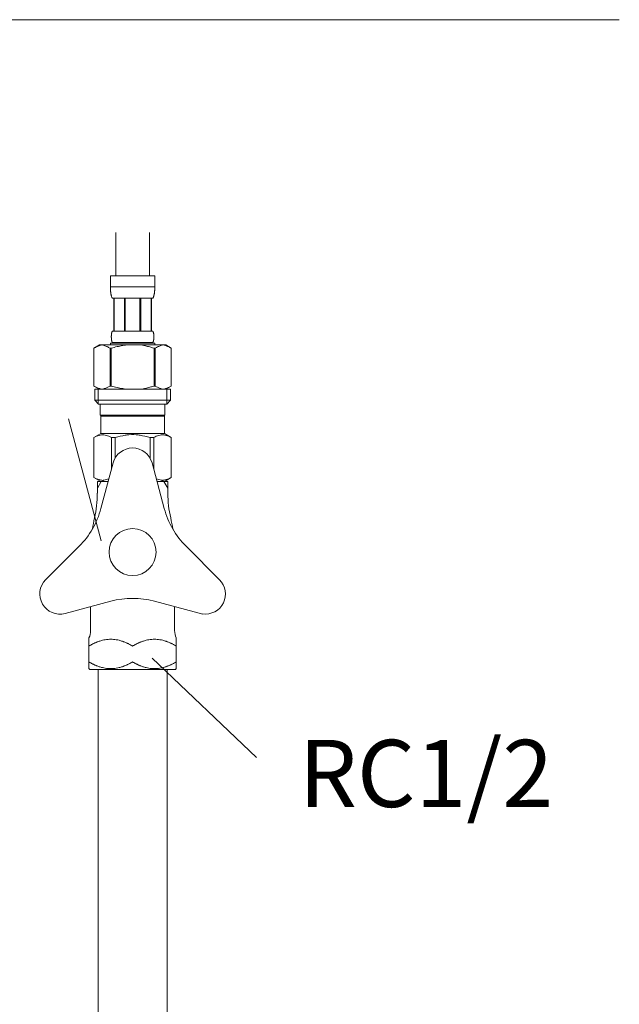
# Model space of a CAD drawing. Units: millimetres. Extents: x -1186 to 3818, y -9425 to 104.
# Drawn here: x 3144 to 3322, y -6558 to -6265 of the extents above; entities that cross this region are included whole.
import ezdxf
from ezdxf.enums import TextEntityAlignment as Align

# ---------------------------------------------------------------- set-up
doc = ezdxf.new("R2010")
doc.units = ezdxf.units.MM
doc.layers.add('_0-2_', color=7, linetype='Continuous')
doc.layers.add('文字', color=4, linetype='Continuous', lineweight=15)
doc.styles.add('japanese', font='romans.shx', dxfattribs={"bigfont": 'bigfont.shx'})

msp = doc.modelspace()

# ---------------------------------------------------------------- linework, layer by layer
at = {"layer": '_0-2_', "color": 5, "linetype": 'Continuous', "lineweight": 20}
for p, q in [((3172.34, -6328.2), (3172.34, -6341.09)), ((3182.34, -6328.2), (3182.34, -6341.09)), ((3170.74, -6341.09), (3183.94, -6341.09)), ((3170.74, -6341.09), (3170.74, -6344.51)), ((3183.94, -6344.51), (3183.94, -6341.09)), ((3183.94, -6344.39), (3170.74, -6344.39)), ((3170.74, -6344.62), (3170.74, -6344.51)), ((3170.74, -6344.74), (3170.74, -6344.62)), ((3170.74, -6344.85), (3170.74, -6344.74)), ((3170.75, -6344.97), (3170.74, -6344.85)), ((3170.75, -6345.08), (3170.75, -6344.97)), ((3170.75, -6345.19), (3170.75, -6345.08)), ((3170.76, -6345.31), (3170.75, -6345.19)), ((3183.91, -6345.31), (3183.92, -6345.19)), ((3183.92, -6345.08), (3183.93, -6344.97)), ((3183.92, -6345.19), (3183.92, -6345.08)), ((3183.93, -6344.74), (3183.94, -6344.62)), ((3183.93, -6344.85), (3183.93, -6344.74)), ((3183.93, -6344.97), (3183.93, -6344.85)), ((3183.94, -6344.62), (3183.94, -6344.51)), ((3170.77, -6345.42), (3170.76, -6345.31)), ((3170.78, -6345.53), (3170.77, -6345.42)), ((3170.78, -6345.65), (3170.78, -6345.53)), ((3170.79, -6345.76), (3170.78, -6345.65)), ((3170.8, -6345.87), (3170.79, -6345.76)), ((3170.82, -6345.98), (3170.8, -6345.87)), ((3170.83, -6346.09), (3170.82, -6345.98)), ((3170.85, -6346.2), (3170.83, -6346.09)), ((3170.86, -6346.31), (3170.85, -6346.2)), ((3170.88, -6346.42), (3170.86, -6346.31)), ((3170.9, -6346.53), (3170.88, -6346.42)), ((3170.92, -6346.64), (3170.9, -6346.53)), ((3170.94, -6346.75), (3170.92, -6346.64)), ((3170.97, -6346.86), (3170.94, -6346.75)), ((3171, -6346.97), (3170.97, -6346.86)), ((3171.03, -6347.07), (3171, -6346.97)), ((3171.06, -6347.18), (3171.03, -6347.07)), ((3171.1, -6347.28), (3171.06, -6347.18)), ((3171.14, -6347.39), (3171.1, -6347.28)), ((3171.18, -6347.49), (3171.14, -6347.39)), ((3171.23, -6347.59), (3171.18, -6347.49)), ((3171.29, -6347.69), (3171.23, -6347.59)), ((3183.39, -6347.69), (3171.29, -6347.69)), ((3171.7, -6347.69), (3171.7, -6357.59)), ((3171.8, -6347.69), (3171.8, -6357.59)), ((3171.81, -6347.69), (3171.81, -6357.59)), ((3174.91, -6347.69), (3174.91, -6357.59)), ((3175.14, -6347.69), (3175.14, -6357.59)), ((3179.54, -6347.69), (3179.54, -6357.59)), ((3179.77, -6347.69), (3179.77, -6357.59)), ((3182.86, -6357.59), (3182.86, -6347.69)), ((3182.88, -6347.69), (3182.88, -6357.59)), ((3182.97, -6347.69), (3182.97, -6357.59)), ((3183.39, -6347.69), (3183.44, -6347.59)), ((3183.44, -6347.59), (3183.49, -6347.49)), ((3183.49, -6347.49), (3183.53, -6347.39)), ((3183.53, -6347.39), (3183.57, -6347.28)), ((3183.57, -6347.28), (3183.61, -6347.18)), ((3183.61, -6347.18), (3183.64, -6347.07)), ((3183.64, -6347.07), (3183.68, -6346.97)), ((3183.68, -6346.97), (3183.7, -6346.86)), ((3183.7, -6346.86), (3183.73, -6346.75)), ((3183.73, -6346.75), (3183.75, -6346.64)), ((3183.75, -6346.64), (3183.77, -6346.53)), ((3183.77, -6346.53), (3183.79, -6346.42)), ((3183.79, -6346.42), (3183.81, -6346.31)), ((3183.81, -6346.31), (3183.83, -6346.2)), ((3183.83, -6346.2), (3183.84, -6346.09)), ((3183.84, -6346.09), (3183.86, -6345.98)), ((3183.86, -6345.98), (3183.87, -6345.87)), ((3183.87, -6345.87), (3183.88, -6345.76)), ((3183.88, -6345.76), (3183.89, -6345.65)), ((3183.89, -6345.65), (3183.9, -6345.53)), ((3183.9, -6345.53), (3183.91, -6345.42)), ((3183.91, -6345.42), (3183.91, -6345.31)), ((3171, -6359.04), (3171.01, -6358.99)), ((3171, -6359.09), (3171, -6359.04)), ((3171, -6359.14), (3171, -6359.09)), ((3171, -6359.19), (3171, -6359.14)), ((3171, -6359.24), (3171, -6359.19)), ((3171, -6359.29), (3171, -6359.24)), ((3171, -6359.34), (3171, -6359.29)), ((3171, -6359.39), (3171, -6359.34)), ((3171, -6359.44), (3171, -6359.39)), ((3171.01, -6359.49), (3171, -6359.44)), ((3171.01, -6358.84), (3171.02, -6358.79)), ((3171.01, -6358.89), (3171.01, -6358.84)), ((3171.01, -6358.94), (3171.01, -6358.89)), ((3171.01, -6358.99), (3171.01, -6358.94)), ((3171.01, -6359.54), (3171.01, -6359.49)), ((3171.01, -6359.59), (3171.01, -6359.54)), ((3171.01, -6359.64), (3171.01, -6359.59)), ((3171.02, -6359.69), (3171.01, -6359.64)), ((3171.02, -6358.69), (3171.03, -6358.64)), ((3171.02, -6358.74), (3171.02, -6358.69)), ((3171.02, -6358.79), (3171.02, -6358.74)), ((3171.02, -6359.74), (3171.02, -6359.69)), ((3171.02, -6359.79), (3171.02, -6359.74)), ((3171.03, -6359.84), (3171.02, -6359.79)), ((3171.03, -6358.59), (3171.04, -6358.54)), ((3171.03, -6358.64), (3171.03, -6358.59)), ((3171.03, -6359.89), (3171.03, -6359.84)), ((3171.04, -6358.54), (3171.05, -6358.49)), ((3171.05, -6358.44), (3171.06, -6358.39)), ((3171.05, -6358.49), (3171.05, -6358.44)), ((3171.06, -6358.39), (3171.07, -6358.34)), ((3171.07, -6358.29), (3171.08, -6358.24)), ((3171.07, -6358.34), (3171.07, -6358.29)), ((3171.08, -6358.24), (3171.09, -6358.19)), ((3171.09, -6358.19), (3171.1, -6358.14)), ((3171.1, -6358.14), (3171.11, -6358.09)), ((3171.11, -6358.09), (3171.12, -6358.04)), ((3171.12, -6358.04), (3171.14, -6357.99)), ((3171.14, -6357.99), (3171.15, -6357.94)), ((3171.15, -6357.94), (3171.16, -6357.89)), ((3171.16, -6357.89), (3171.18, -6357.84)), ((3171.18, -6357.84), (3171.2, -6357.79)), ((3171.2, -6357.79), (3171.22, -6357.74)), ((3171.22, -6357.74), (3171.24, -6357.69)), ((3171.24, -6357.69), (3171.26, -6357.64)), ((3171.26, -6357.64), (3171.29, -6357.59)), ((3171.29, -6357.59), (3183.39, -6357.59)), ((3183.41, -6357.64), (3183.39, -6357.59)), ((3183.44, -6357.69), (3183.41, -6357.64)), ((3183.46, -6357.74), (3183.44, -6357.69)), ((3183.48, -6357.79), (3183.46, -6357.74)), ((3183.49, -6357.84), (3183.48, -6357.79)), ((3183.51, -6357.89), (3183.49, -6357.84)), ((3183.52, -6357.94), (3183.51, -6357.89)), ((3183.54, -6357.99), (3183.52, -6357.94)), ((3183.55, -6358.04), (3183.54, -6357.99)), ((3183.56, -6358.09), (3183.55, -6358.04)), ((3183.57, -6358.14), (3183.56, -6358.09)), ((3183.58, -6358.19), (3183.57, -6358.14)), ((3183.59, -6358.24), (3183.58, -6358.19)), ((3183.6, -6358.29), (3183.59, -6358.24)), ((3183.61, -6358.34), (3183.6, -6358.29)), ((3183.62, -6358.39), (3183.61, -6358.34)), ((3183.62, -6358.44), (3183.62, -6358.39)), ((3183.63, -6358.49), (3183.62, -6358.44)), ((3183.63, -6358.54), (3183.63, -6358.49)), ((3183.64, -6358.59), (3183.63, -6358.54)), ((3183.64, -6358.64), (3183.64, -6358.59)), ((3183.65, -6358.69), (3183.64, -6358.64)), ((3183.64, -6359.84), (3183.65, -6359.79)), ((3183.64, -6359.89), (3183.64, -6359.84)), ((3183.65, -6358.74), (3183.65, -6358.69)), ((3183.66, -6358.79), (3183.65, -6358.74)), ((3183.65, -6359.74), (3183.66, -6359.69)), ((3183.65, -6359.79), (3183.65, -6359.74)), ((3183.66, -6358.84), (3183.66, -6358.79)), ((3183.66, -6358.89), (3183.66, -6358.84)), ((3183.67, -6358.94), (3183.66, -6358.89)), ((3183.66, -6359.59), (3183.67, -6359.54)), ((3183.66, -6359.64), (3183.66, -6359.59)), ((3183.66, -6359.69), (3183.66, -6359.64)), ((3183.67, -6358.99), (3183.67, -6358.94)), ((3183.67, -6359.04), (3183.67, -6358.99)), ((3183.67, -6359.09), (3183.67, -6359.04)), ((3183.67, -6359.14), (3183.67, -6359.09)), ((3183.67, -6359.19), (3183.67, -6359.14)), ((3183.67, -6359.24), (3183.67, -6359.19)), ((3183.67, -6359.29), (3183.67, -6359.24)), ((3183.67, -6359.34), (3183.67, -6359.29)), ((3183.67, -6359.39), (3183.67, -6359.34)), ((3183.67, -6359.44), (3183.67, -6359.39)), ((3183.67, -6359.49), (3183.67, -6359.44)), ((3183.67, -6359.54), (3183.67, -6359.49)), ((3167.49, -6361.66), (3165.84, -6362.62)), ((3165.84, -6362.62), (3166.06, -6362.5)), ((3165.84, -6362.62), (3165.84, -6373.91)), ((3165.84, -6362.62), (3165.84, -6373.91)), ((3165.84, -6362.62), (3165.84, -6362.62)), ((3166.06, -6362.5), (3166.27, -6362.38)), ((3166.27, -6362.38), (3166.49, -6362.27)), ((3166.49, -6362.27), (3166.7, -6362.17)), ((3166.7, -6362.17), (3166.91, -6362.08)), ((3166.91, -6362.08), (3167.13, -6361.99)), ((3167.13, -6361.99), (3167.34, -6361.91)), ((3167.34, -6361.91), (3167.55, -6361.84)), ((3167.49, -6361.66), (3187.19, -6361.66)), ((3167.55, -6361.84), (3167.76, -6361.78)), ((3167.76, -6361.78), (3167.97, -6361.72)), ((3167.97, -6361.72), (3168.17, -6361.66)), ((3168.27, -6361.66), (3168.48, -6361.72)), ((3168.48, -6361.72), (3168.69, -6361.78)), ((3168.69, -6361.78), (3168.9, -6361.84)), ((3168.9, -6361.84), (3169.11, -6361.91)), ((3169.11, -6361.91), (3169.32, -6361.99)), ((3169.32, -6361.99), (3169.53, -6362.08)), ((3169.53, -6362.08), (3169.75, -6362.17)), ((3169.75, -6362.17), (3169.53, -6362.08)), ((3169.75, -6362.17), (3169.96, -6362.27)), ((3169.96, -6362.27), (3169.75, -6362.17)), ((3169.96, -6362.27), (3170.18, -6362.38)), ((3170.18, -6362.38), (3169.96, -6362.27)), ((3170.18, -6362.38), (3170.39, -6362.5)), ((3170.39, -6362.5), (3170.18, -6362.38)), ((3170.39, -6362.5), (3170.61, -6362.62)), ((3170.61, -6362.62), (3170.39, -6362.5)), ((3170.61, -6362.62), (3170.61, -6373.91)), ((3170.61, -6362.62), (3170.97, -6362.62)), ((3170.74, -6361.11), (3170.74, -6361.66)), ((3183.94, -6361.11), (3170.74, -6361.11)), ((3170.97, -6362.62), (3171.41, -6362.5)), ((3171.41, -6362.5), (3170.97, -6362.62)), ((3170.97, -6362.62), (3170.97, -6373.91)), ((3171.04, -6359.94), (3171.03, -6359.89)), ((3171.05, -6359.99), (3171.04, -6359.94)), ((3171.05, -6360.04), (3171.05, -6359.99)), ((3171.06, -6360.09), (3171.05, -6360.04)), ((3171.07, -6360.14), (3171.06, -6360.09)), ((3171.07, -6360.19), (3171.07, -6360.14)), ((3171.08, -6360.24), (3171.07, -6360.19)), ((3171.09, -6360.29), (3171.08, -6360.24)), ((3171.1, -6360.34), (3171.09, -6360.29)), ((3171.11, -6360.39), (3171.1, -6360.34)), ((3171.12, -6360.44), (3171.11, -6360.39)), ((3171.14, -6360.49), (3171.12, -6360.44)), ((3171.15, -6360.54), (3171.14, -6360.49)), ((3171.16, -6360.59), (3171.15, -6360.54)), ((3171.18, -6360.64), (3171.16, -6360.59)), ((3171.2, -6360.69), (3171.18, -6360.64)), ((3171.22, -6360.74), (3171.2, -6360.69)), ((3171.24, -6360.79), (3171.22, -6360.74)), ((3171.26, -6360.84), (3171.24, -6360.79)), ((3171.29, -6360.89), (3171.26, -6360.84)), ((3171.29, -6360.89), (3171.29, -6361.11)), ((3183.39, -6360.89), (3171.29, -6360.89)), ((3171.41, -6362.5), (3171.84, -6362.38)), ((3171.84, -6362.38), (3171.41, -6362.5)), ((3171.84, -6362.38), (3172.27, -6362.27)), ((3172.27, -6362.27), (3171.84, -6362.38)), ((3172.27, -6362.27), (3172.7, -6362.17)), ((3172.7, -6362.17), (3172.27, -6362.27)), ((3172.7, -6362.17), (3173.12, -6362.08)), ((3173.12, -6362.08), (3172.7, -6362.17)), ((3173.54, -6361.99), (3173.12, -6362.08)), ((3173.54, -6361.99), (3173.97, -6361.91)), ((3173.97, -6361.91), (3173.54, -6361.99)), ((3173.97, -6361.91), (3174.39, -6361.84)), ((3174.39, -6361.84), (3173.97, -6361.91)), ((3174.8, -6361.78), (3174.39, -6361.84)), ((3175.22, -6361.72), (3174.8, -6361.78)), ((3175.64, -6361.66), (3175.22, -6361.72)), ((3183.27, -6362.5), (3183.71, -6362.62)), ((3183.39, -6360.89), (3183.41, -6360.84)), ((3183.39, -6360.89), (3183.39, -6361.11)), ((3183.41, -6360.84), (3183.44, -6360.79)), ((3183.44, -6360.79), (3183.46, -6360.74)), ((3183.46, -6360.74), (3183.48, -6360.69)), ((3183.48, -6360.69), (3183.49, -6360.64)), ((3183.49, -6360.64), (3183.51, -6360.59)), ((3183.51, -6360.59), (3183.52, -6360.54)), ((3183.52, -6360.54), (3183.54, -6360.49)), ((3183.54, -6360.49), (3183.55, -6360.44)), ((3183.55, -6360.44), (3183.56, -6360.39)), ((3183.56, -6360.39), (3183.57, -6360.34)), ((3183.57, -6360.34), (3183.58, -6360.29)), ((3183.58, -6360.29), (3183.59, -6360.24)), ((3183.59, -6360.24), (3183.6, -6360.19)), ((3183.6, -6360.19), (3183.61, -6360.14)), ((3183.61, -6360.14), (3183.62, -6360.09)), ((3183.62, -6360.04), (3183.63, -6359.99)), ((3183.62, -6360.09), (3183.62, -6360.04)), ((3183.63, -6359.94), (3183.64, -6359.89)), ((3183.63, -6359.99), (3183.63, -6359.94)), ((3183.71, -6362.62), (3183.71, -6373.91)), ((3184.06, -6362.62), (3183.71, -6362.62)), ((3183.94, -6361.11), (3183.94, -6361.66)), ((3184.28, -6362.5), (3184.06, -6362.62)), ((3184.06, -6362.62), (3184.28, -6362.5)), ((3184.06, -6362.62), (3184.06, -6373.91)), ((3184.5, -6362.38), (3184.28, -6362.5)), ((3184.28, -6362.5), (3184.5, -6362.38)), ((3184.71, -6362.27), (3184.5, -6362.38)), ((3184.5, -6362.38), (3184.71, -6362.27)), ((3184.93, -6362.17), (3184.71, -6362.27)), ((3184.71, -6362.27), (3184.93, -6362.17)), ((3185.14, -6362.08), (3184.93, -6362.17)), ((3184.93, -6362.17), (3185.14, -6362.08)), ((3185.35, -6361.99), (3185.14, -6362.08)), ((3185.14, -6362.08), (3185.35, -6361.99)), ((3185.56, -6361.91), (3185.35, -6361.99)), ((3185.35, -6361.99), (3185.56, -6361.91)), ((3185.77, -6361.84), (3185.56, -6361.91)), ((3185.98, -6361.78), (3185.77, -6361.84)), ((3186.19, -6361.72), (3185.98, -6361.78)), ((3186.4, -6361.66), (3186.19, -6361.72)), ((3186.71, -6361.72), (3186.5, -6361.66)), ((3186.92, -6361.78), (3186.71, -6361.72)), ((3187.13, -6361.84), (3186.92, -6361.78)), ((3187.34, -6361.91), (3187.13, -6361.84)), ((3187.19, -6361.66), (3188.84, -6362.62)), ((3187.55, -6361.99), (3187.34, -6361.91)), ((3187.76, -6362.08), (3187.55, -6361.99)), ((3187.97, -6362.17), (3187.76, -6362.08)), ((3188.19, -6362.27), (3187.97, -6362.17)), ((3188.4, -6362.38), (3188.19, -6362.27)), ((3188.62, -6362.5), (3188.4, -6362.38)), ((3188.84, -6362.62), (3188.62, -6362.5)), ((3188.84, -6362.62), (3188.84, -6373.91)), ((3188.84, -6362.62), (3188.84, -6362.62)), ((3165.84, -6373.91), (3167.49, -6374.86)), ((3166.06, -6374.03), (3165.84, -6373.91)), ((3165.84, -6373.91), (3165.84, -6373.91)), ((3166.27, -6374.15), (3166.06, -6374.03)), ((3166.49, -6374.25), (3166.27, -6374.15)), ((3166.7, -6374.35), (3166.49, -6374.25)), ((3166.91, -6374.45), (3166.7, -6374.35)), ((3167.13, -6374.53), (3166.91, -6374.45)), ((3169.53, -6374.45), (3169.32, -6374.53)), ((3169.75, -6374.35), (3169.53, -6374.45)), ((3169.96, -6374.25), (3169.75, -6374.35)), ((3170.18, -6374.15), (3169.96, -6374.25)), ((3170.39, -6374.03), (3170.18, -6374.15)), ((3170.61, -6373.91), (3170.39, -6374.03)), ((3170.61, -6373.91), (3170.97, -6373.91)), ((3171.41, -6374.03), (3170.97, -6373.91)), ((3171.84, -6374.15), (3171.41, -6374.03)), ((3172.27, -6374.25), (3171.84, -6374.15)), ((3172.7, -6374.35), (3172.27, -6374.25)), ((3173.12, -6374.45), (3172.7, -6374.35)), ((3173.54, -6374.53), (3173.12, -6374.45)), ((3183.27, -6374.03), (3183.71, -6373.91)), ((3184.06, -6373.91), (3183.71, -6373.91)), ((3184.06, -6373.91), (3184.28, -6374.03)), ((3184.28, -6374.03), (3184.5, -6374.15)), ((3184.5, -6374.15), (3184.71, -6374.25)), ((3184.71, -6374.25), (3184.93, -6374.35)), ((3184.93, -6374.35), (3185.14, -6374.45)), ((3185.14, -6374.45), (3185.35, -6374.53)), ((3188.84, -6373.91), (3187.19, -6374.86)), ((3187.55, -6374.53), (3187.76, -6374.45)), ((3187.76, -6374.45), (3187.97, -6374.35)), ((3187.97, -6374.35), (3188.19, -6374.25)), ((3188.19, -6374.25), (3188.4, -6374.15)), ((3188.4, -6374.15), (3188.62, -6374.03)), ((3188.62, -6374.03), (3188.84, -6373.91)), ((3188.84, -6373.91), (3188.84, -6373.91)), ((3166.06, -6374.86), (3166.06, -6378.16)), ((3166.06, -6374.86), (3188.61, -6374.86)), ((3167.11, -6374.86), (3167.11, -6379.26)), ((3167.34, -6374.61), (3167.13, -6374.53)), ((3167.55, -6374.69), (3167.34, -6374.61)), ((3167.76, -6374.75), (3167.55, -6374.69)), ((3167.97, -6374.81), (3167.76, -6374.75)), ((3168.17, -6374.86), (3167.97, -6374.81)), ((3168.48, -6374.81), (3168.27, -6374.86)), ((3168.69, -6374.75), (3168.48, -6374.81)), ((3168.9, -6374.69), (3168.69, -6374.75)), ((3169.11, -6374.61), (3168.9, -6374.69)), ((3169.32, -6374.53), (3169.11, -6374.61)), ((3173.97, -6374.61), (3173.54, -6374.53)), ((3174.39, -6374.69), (3173.97, -6374.61)), ((3174.8, -6374.75), (3174.39, -6374.69)), ((3175.22, -6374.81), (3174.8, -6374.75)), ((3175.64, -6374.86), (3175.22, -6374.81)), ((3185.35, -6374.53), (3185.56, -6374.61)), ((3185.56, -6374.61), (3185.77, -6374.69)), ((3185.77, -6374.69), (3185.98, -6374.75)), ((3185.98, -6374.75), (3186.19, -6374.81)), ((3186.19, -6374.81), (3186.4, -6374.86)), ((3186.5, -6374.86), (3186.71, -6374.81)), ((3186.71, -6374.81), (3186.92, -6374.75)), ((3186.92, -6374.75), (3187.13, -6374.69)), ((3187.13, -6374.69), (3187.34, -6374.61)), ((3187.34, -6374.61), (3187.55, -6374.53)), ((3187.57, -6374.86), (3187.57, -6379.26)), ((3188.61, -6374.86), (3188.61, -6378.16)), ((3166.06, -6378.16), (3167.16, -6379.26)), ((3188.61, -6378.16), (3166.06, -6378.16)), ((3187.57, -6379.26), (3167.11, -6379.26)), ((3167.71, -6379.26), (3167.71, -6382.56)), ((3186.96, -6379.26), (3186.96, -6382.56)), ((3188.61, -6378.16), (3187.51, -6379.26)), ((3167.71, -6382.56), (3186.96, -6382.56)), ((3168.18, -6382.56), (3167.85, -6382.89)), ((3167.85, -6382.89), (3167.85, -6388.06)), ((3167.85, -6382.89), (3186.83, -6382.89)), ((3186.5, -6382.56), (3186.83, -6382.89)), ((3186.83, -6382.89), (3186.83, -6388.06)), ((3165.81, -6389.24), (3167.85, -6388.06)), ((3165.84, -6389.24), (3166.22, -6389.05)), ((3166.22, -6389.05), (3166.6, -6388.89)), ((3166.22, -6389.05), (3166.6, -6388.89)), ((3166.6, -6388.89), (3166.97, -6388.75)), ((3166.6, -6388.89), (3166.97, -6388.75)), ((3166.97, -6388.75), (3167.34, -6388.63)), ((3166.97, -6388.75), (3167.34, -6388.63)), ((3167.34, -6388.63), (3167.71, -6388.53)), ((3167.71, -6388.53), (3168.07, -6388.46)), ((3186.83, -6388.06), (3167.85, -6388.06)), ((3168.79, -6388.46), (3169.16, -6388.53)), ((3169.16, -6388.53), (3169.53, -6388.63)), ((3169.53, -6388.63), (3169.9, -6388.75)), ((3169.9, -6388.75), (3170.27, -6388.89)), ((3170.27, -6388.89), (3170.65, -6389.05)), ((3170.65, -6389.05), (3171.03, -6389.24)), ((3172.14, -6389.24), (3172.91, -6389.05)), ((3172.91, -6389.05), (3173.66, -6388.89)), ((3173.66, -6388.89), (3174.41, -6388.75)), ((3176.24, -6388.41), (3176.97, -6388.38)), ((3177.7, -6388.38), (3176.97, -6388.38)), ((3177.7, -6388.38), (3178.44, -6388.41)), ((3178.44, -6388.41), (3177.7, -6388.38)), ((3181.01, -6388.89), (3180.27, -6388.75)), ((3181.76, -6389.05), (3181.01, -6388.89)), ((3182.53, -6389.24), (3181.76, -6389.05)), ((3184.03, -6389.05), (3183.64, -6389.24)), ((3184.4, -6388.89), (3184.03, -6389.05)), ((3184.77, -6388.75), (3184.4, -6388.89)), ((3185.14, -6388.63), (3184.77, -6388.75)), ((3185.51, -6388.53), (3185.14, -6388.63)), ((3185.88, -6388.46), (3185.51, -6388.53)), ((3186.97, -6388.53), (3186.6, -6388.46)), ((3188.86, -6389.24), (3186.83, -6388.06)), ((3187.34, -6388.63), (3186.97, -6388.53)), ((3187.71, -6388.75), (3187.34, -6388.63)), ((3187.71, -6388.75), (3187.34, -6388.63)), ((3188.08, -6388.89), (3187.71, -6388.75)), ((3188.08, -6388.89), (3187.71, -6388.75)), ((3188.45, -6389.05), (3188.08, -6388.89)), ((3188.45, -6389.05), (3188.08, -6388.89)), ((3188.84, -6389.24), (3188.45, -6389.05)), ((3165.81, -6389.24), (3165.83, -6389.23)), ((3165.83, -6389.23), (3165.81, -6389.24)), ((3165.81, -6389.24), (3165.81, -6401.19)), ((3165.84, -6389.24), (3165.81, -6389.24)), ((3165.84, -6389.24), (3165.84, -6401.19)), ((3171.03, -6389.24), (3171.03, -6398.72)), ((3172.14, -6389.24), (3171.03, -6389.24)), ((3172.14, -6389.24), (3172.14, -6395.36)), ((3182.53, -6389.24), (3182.53, -6395.36)), ((3182.53, -6389.24), (3183.64, -6389.24)), ((3183.64, -6389.24), (3183.64, -6398.72)), ((3188.84, -6389.24), (3188.84, -6401.19)), ((3171.54, -6396.81), (3167.89, -6410.44)), ((3183.13, -6396.81), (3186.78, -6410.44)), ((3167.85, -6402.36), (3165.81, -6401.19)), ((3165.83, -6401.2), (3165.81, -6401.19)), ((3165.84, -6401.19), (3165.81, -6401.19)), ((3167.85, -6402.36), (3165.83, -6401.2)), ((3165.84, -6401.19), (3166.22, -6401.38)), ((3166.22, -6401.38), (3166.6, -6401.54)), ((3166.6, -6401.54), (3166.97, -6401.68)), ((3166.84, -6402.36), (3170.05, -6402.36)), ((3168, -6402.36), (3166.84, -6404.38)), ((3166.84, -6402.36), (3166.84, -6404.38)), ((3166.97, -6401.68), (3167.34, -6401.8)), ((3167.34, -6401.8), (3167.71, -6401.9)), ((3167.71, -6401.9), (3168.07, -6401.97)), ((3168.79, -6401.97), (3169.16, -6401.9)), ((3169.16, -6401.9), (3169.53, -6401.8)), ((3169.53, -6401.8), (3169.9, -6401.68)), ((3169.9, -6401.68), (3170.27, -6401.54)), ((3170.27, -6401.54), (3170.27, -6401.54)), ((3184.77, -6401.68), (3184.4, -6401.54)), ((3184.4, -6401.54), (3184.4, -6401.54)), ((3184.62, -6402.36), (3187.84, -6402.36)), ((3185.14, -6401.8), (3184.77, -6401.68)), ((3185.51, -6401.9), (3185.14, -6401.8)), ((3185.88, -6401.97), (3185.51, -6401.9)), ((3186.97, -6401.9), (3186.6, -6401.97)), ((3187.84, -6404.38), (3186.67, -6402.36)), ((3186.8, -6402.36), (3188.82, -6401.2)), ((3186.83, -6402.36), (3188.86, -6401.19)), ((3186.83, -6402.36), (3188.84, -6401.2)), ((3187.34, -6401.8), (3186.97, -6401.9)), ((3187.71, -6401.68), (3187.34, -6401.8)), ((3188.08, -6401.54), (3187.71, -6401.68)), ((3187.84, -6402.36), (3187.84, -6404.38)), ((3188.45, -6401.38), (3188.08, -6401.54)), ((3188.84, -6401.19), (3188.45, -6401.38)), ((3188.84, -6401.2), (3188.86, -6401.19)), ((3188.84, -6401.19), (3188.86, -6401.19)), ((3166.84, -6404.38), (3166.84, -6405.86)), ((3187.84, -6404.38), (3187.84, -6405.86)), ((3151.44, -6431.62), (3161.42, -6421.65)), ((3203.23, -6431.62), (3193.25, -6421.65)), ((3157.24, -6441.66), (3170.87, -6438.01)), ((3198.2, -6441.86), (3183.81, -6438.01)), ((3164.84, -6446.78), (3164.84, -6439.62)), ((3189.84, -6439.62), (3189.84, -6446.78)), ((3164.34, -6448.96), (3164.34, -6458.11)), ((3190.34, -6448.96), (3190.34, -6456.1)), ((3190.34, -6456.1), (3190.34, -6458.11)), ((3164.34, -6458.11), (3164.59, -6458.36)), ((3164.59, -6458.36), (3166.86, -6458.36)), ((3166.86, -6458.36), (3187.81, -6458.36)), ((3167.09, -6458.36), (3167.09, -6763.62)), ((3187.59, -6458.36), (3187.59, -6763.62)), ((3190.09, -6458.36), (3187.81, -6458.36)), ((3190.09, -6458.36), (3190.34, -6458.11))]:
    msp.add_line(p, q, dxfattribs=at)
msp.add_circle((3177.34, -6423.36), 7, dxfattribs=at)
for centre, radius, start, end in [((3177.34, -6398.36), 6, 90, 165), ((3177.34, -6398.36), 6, 15, 90), ((3134.27, -6405.86), 32.56, 346.9604, 0), ((3220.4, -6405.86), 32.56, 180, 193.0396), ((3143.74, -6403.97), 25, 315, 345), ((3210.93, -6403.97), 25, 195, 225), ((3209.84, -6423.36), 45, 166.9604, 171.2576), ((3144.84, -6423.36), 45, 8.7424, 13.0396), ((3155.69, -6435.86), 6, 135, 285), ((3198.99, -6435.86), 6, 262.4758, 45), ((3177.34, -6462.16), 25, 75, 105), ((3159.84, -6446.78), 5, 334.1581, 0), ((3194.84, -6446.78), 5, 180, 205.8419)]:
    msp.add_arc(centre, radius, start, end, dxfattribs=at)
for points in [[(3183.27, -6362.5), (3182.75, -6362.36), (3182.09, -6362.15), (3181.5, -6362.03), (3180.88, -6361.84), (3180.47, -6361.76), (3180.05, -6361.66)], [(3183.27, -6374.03), (3182.75, -6374.17), (3182.09, -6374.37), (3181.5, -6374.5), (3180.88, -6374.69), (3180.47, -6374.77), (3180.05, -6374.86)], [(3168.07, -6388.46), (3168.37, -6388.42), (3168.56, -6388.42), (3168.79, -6388.46)], [(3174.41, -6388.75), (3175.1, -6388.59), (3176.24, -6388.41)], [(3180.27, -6388.75), (3179.57, -6388.59), (3178.44, -6388.41)], [(3186.6, -6388.46), (3186.3, -6388.42), (3186.12, -6388.42), (3185.88, -6388.46)], [(3168.07, -6401.97), (3168.37, -6402.01), (3168.56, -6402.01), (3168.79, -6401.97)], [(3186.6, -6401.97), (3186.3, -6402.01), (3186.12, -6402.01), (3185.88, -6401.97)], [(3177.34, -6451.36), (3176.82, -6451.07), (3176.29, -6450.8), (3176, -6450.65), (3175.7, -6450.52), (3175.38, -6450.37), (3175.05, -6450.23), (3174.67, -6450.09), (3174.29, -6449.95), (3173.81, -6449.8), (3173.33, -6449.67), (3172.49, -6449.49), (3171.64, -6449.39), (3170.84, -6449.35), (3170.04, -6449.39), (3169.18, -6449.49), (3168.34, -6449.67), (3167.86, -6449.8), (3167.38, -6449.95), (3167, -6450.09), (3166.62, -6450.23), (3166.29, -6450.37), (3165.97, -6450.52), (3165.67, -6450.65), (3165.38, -6450.8), (3164.86, -6451.07), (3164.34, -6451.36)], [(3177.34, -6451.36), (3177.86, -6451.07), (3178.38, -6450.8), (3178.67, -6450.65), (3178.97, -6450.52), (3179.29, -6450.37), (3179.62, -6450.23), (3180, -6450.09), (3180.38, -6449.95), (3180.86, -6449.8), (3181.34, -6449.67), (3182.18, -6449.49), (3183.04, -6449.39), (3183.84, -6449.35), (3184.64, -6449.39), (3185.49, -6449.49), (3186.33, -6449.67), (3186.81, -6449.8), (3187.29, -6449.95), (3187.67, -6450.09), (3188.05, -6450.23), (3188.38, -6450.37), (3188.7, -6450.52), (3189, -6450.65), (3189.29, -6450.8), (3189.82, -6451.07), (3190.34, -6451.36)], [(3177.34, -6456.1), (3176.82, -6456.39), (3176.29, -6456.67), (3176, -6456.81), (3175.7, -6456.95), (3175.38, -6457.1), (3175.05, -6457.23), (3174.67, -6457.38), (3174.29, -6457.52), (3173.81, -6457.67), (3173.33, -6457.8), (3172.49, -6457.97), (3171.64, -6458.08), (3170.84, -6458.11), (3170.04, -6458.08), (3169.18, -6457.97), (3168.34, -6457.8), (3167.86, -6457.67), (3167.38, -6457.52), (3167, -6457.38), (3166.62, -6457.23), (3166.29, -6457.1), (3165.97, -6456.95), (3165.67, -6456.81), (3165.38, -6456.67), (3164.86, -6456.39), (3164.34, -6456.1)], [(3177.34, -6456.1), (3177.86, -6456.39), (3178.38, -6456.67), (3178.67, -6456.81), (3178.97, -6456.95), (3179.29, -6457.1), (3179.62, -6457.23), (3180, -6457.38), (3180.38, -6457.52), (3180.86, -6457.67), (3181.34, -6457.8), (3182.18, -6457.97), (3183.04, -6458.08), (3183.84, -6458.11), (3184.64, -6458.08), (3185.49, -6457.97), (3186.33, -6457.8), (3186.81, -6457.67), (3187.29, -6457.52), (3187.67, -6457.38), (3188.05, -6457.23), (3188.38, -6457.1), (3188.7, -6456.95), (3189, -6456.81), (3189.29, -6456.67), (3189.82, -6456.39), (3190.34, -6456.1)]]:
    msp.add_spline(points, degree=3, dxfattribs=at)
at = {"layer": '文字', "linetype": 'Continuous', "lineweight": 15}
for p, q in [((3322.26, -6264.76), (3014.7, -6264.76)), ((3167.97, -6419.99), (3158.24, -6383.71)), ((3183.2, -6455), (3214.2, -6484.61))]:
    msp.add_line(p, q, dxfattribs=at)

# ---------------------------------------------------------------- texts
at = {"layer": '文字', "linetype": 'Continuous', "lineweight": 15, "style": 'japanese'}
msp.add_text('RC1/2', height=20, dxfattribs=at).set_placement((3264.7, -6491.92), align=Align.MIDDLE)

doc.saveas('drawing.dxf')
